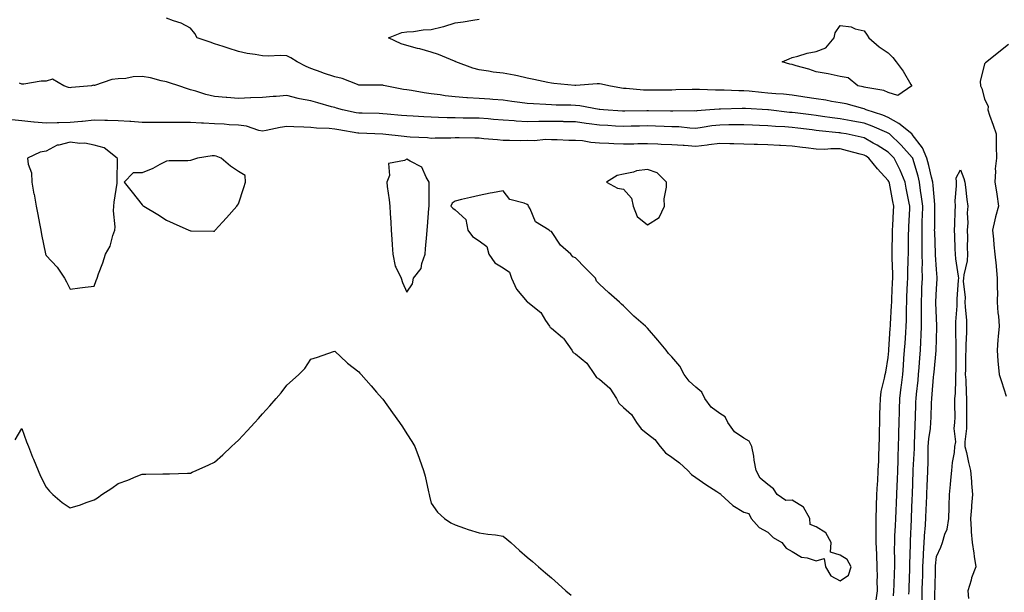
# Model space of a CAD drawing. Units: inches. Extents: x 957923 to 960563, y 7258298 to 7260938.
# Drawn here: x 959677 to 960086, y 7259051 to 7259289 of the extents above; entities that cross this region are included whole.
import ezdxf

# ---------------------------------------------------------------- set-up
doc = ezdxf.new("R2010")
doc.units = ezdxf.units.IN
doc.header["$MEASUREMENT"] = 0
doc.layers.add('Contour_95797258', color=7, linetype='Continuous', true_color=0x3fd865)

msp = doc.modelspace()

# ---------------------------------------------------------------- linework, layer by layer
at = {"layer": 'Contour_95797258'}
for points in [[(960046.61, 7259050.48, 3163), (960046.68, 7259051.92, 3163), (960046.74, 7259053.23, 3163), (960047.02, 7259060.89, 3163), (960047.06, 7259061.92, 3163), (960047.06, 7259062.91, 3163), (960047.28, 7259071.15, 3163), (960047.28, 7259071.92, 3163), (960047.32, 7259072.65, 3163), (960047.74, 7259081.61, 3163), (960047.76, 7259081.92, 3163), (960047.77, 7259082.2, 3163), (960048.05, 7259090.17, 3163), (960048.11, 7259091.86, 3163), (960048.11, 7259091.98, 3163), (960048.37, 7259101.6, 3163), (960048.38, 7259101.92, 3163), (960048.39, 7259102.26, 3163), (960048.9, 7259111.07, 3163), (960048.92, 7259111.92, 3163), (960049, 7259112.87, 3163), (960049.19, 7259120.78, 3163), (960049.3, 7259121.92, 3163), (960049.34, 7259123.21, 3163), (960049.53, 7259130.44, 3163), (960049.58, 7259131.92, 3163), (960049.75, 7259133.62, 3163), (960050.43, 7259139.54, 3163), (960050.66, 7259141.92, 3163), (960050.88, 7259144.75, 3163), (960051.15, 7259148.82, 3163), (960051.39, 7259151.92, 3163), (960051.55, 7259155.42, 3163), (960051.72, 7259158.25, 3163), (960051.88, 7259161.92, 3163), (960051.83, 7259165.7, 3163), (960051.86, 7259168.11, 3163), (960051.81, 7259171.92, 3163), (960051.99, 7259175.86, 3163), (960052.06, 7259177.91, 3163), (960052.24, 7259181.92, 3163), (960052.19, 7259186.06, 3163), (960052.25, 7259187.72, 3163), (960052.21, 7259191.92, 3163), (960052.14, 7259196.01, 3163), (960052.16, 7259197.81, 3163), (960052.09, 7259201.92, 3163), (960052.2, 7259206.07, 3163), (960052.26, 7259207.71, 3163), (960052.37, 7259211.92, 3163), (960051.92, 7259215.79, 3163), (960051.5, 7259218.47, 3163), (960051.07, 7259221.92, 3163), (960050.46, 7259224.33, 3163), (960048.26, 7259231.71, 3163), (960048.21, 7259231.92, 3163), (960048.16, 7259232.03, 3163), (960048.05, 7259232.17, 3163), (960043.46, 7259237.33, 3163), (960038.56, 7259241.92, 3163), (960038.28, 7259242.15, 3163), (960038.05, 7259242.28, 3163), (960037.44, 7259242.53, 3163), (960031.35, 7259245.22, 3163), (960028.05, 7259246.39, 3163), (960023.37, 7259247.24, 3163), (960022.57, 7259247.4, 3163), (960018.05, 7259248.23, 3163), (960014.76, 7259248.63, 3163), (960010.74, 7259249.23, 3163), (960008.05, 7259249.58, 3163), (960005.97, 7259249.84, 3163), (959999.3, 7259250.67, 3163), (959998.05, 7259250.83, 3163), (959997.03, 7259250.9, 3163), (959988.26, 7259251.92, 3163), (959988.07, 7259251.94, 3163), (959988.05, 7259251.95, 3163), (959988.02, 7259251.95, 3163), (959978.67, 7259252.54, 3163), (959978.05, 7259252.59, 3163), (959977.38, 7259252.59, 3163), (959968.38, 7259252.25, 3163), (959967.72, 7259252.25, 3163), (959963.92, 7259251.92, 3163), (959958.44, 7259251.53, 3163), (959958.05, 7259251.48, 3163), (959957.63, 7259251.5, 3163), (959948.58, 7259251.39, 3163), (959948.05, 7259251.41, 3163), (959947.56, 7259251.43, 3163), (959938.38, 7259251.59, 3163), (959938.05, 7259251.6, 3163), (959937.72, 7259251.59, 3163), (959928.53, 7259251.44, 3163), (959928.05, 7259251.43, 3163), (959927.59, 7259251.46, 3163), (959919.7, 7259251.92, 3163), (959918.19, 7259252.06, 3163), (959918.05, 7259252.08, 3163), (959917.87, 7259252.1, 3163), (959909.82, 7259253.69, 3163), (959908.05, 7259253.8, 3163), (959906.1, 7259253.87, 3163), (959900.1, 7259253.97, 3163), (959898.05, 7259254.04, 3163), (959895.76, 7259254.21, 3163), (959890.59, 7259254.46, 3163), (959888.05, 7259254.66, 3163), (959884.88, 7259255.09, 3163), (959881.58, 7259255.45, 3163), (959878.05, 7259255.94, 3163), (959873.71, 7259256.26, 3163), (959872.53, 7259256.4, 3163), (959868.05, 7259256.7, 3163), (959863.13, 7259257, 3163), (959862.95, 7259257.02, 3163), (959858.05, 7259257.34, 3163), (959853.92, 7259257.79, 3163), (959851.79, 7259258.18, 3163), (959848.05, 7259258.65, 3163), (959845.17, 7259259.04, 3163), (959839.98, 7259259.99, 3163), (959838.05, 7259260.27, 3163), (959836.61, 7259260.48, 3163), (959828.96, 7259261.92, 3163), (959828.26, 7259262.13, 3163), (959828.05, 7259262.17, 3163), (959827.79, 7259262.18, 3163), (959818.4, 7259262.27, 3163), (959818.05, 7259262.29, 3163), (959817.53, 7259262.44, 3163), (959811.12, 7259264.99, 3163), (959808.05, 7259265.63, 3163), (959803.39, 7259267.26, 3163), (959802.33, 7259267.64, 3163), (959798.05, 7259269.16, 3163), (959796.11, 7259269.98, 3163), (959792.46, 7259271.92, 3163), (959789.75, 7259273.62, 3163), (959788.05, 7259274.48, 3163), (959785.4, 7259274.57, 3163), (959780.47, 7259274.34, 3163), (959778.05, 7259274.45, 3163), (959774.92, 7259275.05, 3163), (959771.59, 7259275.46, 3163), (959768.05, 7259276.27, 3163), (959763.76, 7259277.63, 3163), (959761.66, 7259278.31, 3163), (959758.05, 7259279.46, 3163), (959756.23, 7259280.1, 3163), (959750.85, 7259281.92, 3163), (959749.9, 7259283.77, 3163), (959748.05, 7259285.99, 3163), (959744.2, 7259288.07, 3163), (959741.02, 7259288.95, 3163), (959738.05, 7259290.08, 3163)], [(960052.08, 7259047.89, 3162), (960052.19, 7259051.92, 3162), (960052.32, 7259056.19, 3162), (960052.36, 7259057.61, 3162), (960052.48, 7259061.92, 3162), (960052.7, 7259066.57, 3162), (960052.72, 7259067.25, 3162), (960052.95, 7259071.92, 3162), (960053.28, 7259076.69, 3162), (960053.33, 7259077.2, 3162), (960053.68, 7259081.92, 3162), (960053.83, 7259086.14, 3162), (960053.89, 7259087.76, 3162), (960054.04, 7259091.92, 3162), (960054.21, 7259095.76, 3162), (960054.37, 7259098.24, 3162), (960054.53, 7259101.92, 3162), (960054.62, 7259105.35, 3162), (960054.58, 7259108.45, 3162), (960054.66, 7259111.92, 3162), (960054.92, 7259115.05, 3162), (960055.55, 7259119.42, 3162), (960055.77, 7259121.92, 3162), (960055.84, 7259124.13, 3162), (960056.08, 7259129.95, 3162), (960056.15, 7259131.92, 3162), (960056.31, 7259133.66, 3162), (960056.9, 7259140.77, 3162), (960057.01, 7259141.92, 3162), (960057.08, 7259142.89, 3162), (960057.92, 7259151.79, 3162), (960057.93, 7259151.92, 3162), (960057.93, 7259152.04, 3162), (960058.05, 7259156.46, 3162), (960058.23, 7259161.74, 3162), (960058.23, 7259162.1, 3162), (960058.05, 7259165.32, 3162), (960057.8, 7259171.67, 3162), (960057.8, 7259171.92, 3162), (960057.81, 7259172.16, 3162), (960058.05, 7259177.47, 3162), (960058.33, 7259181.64, 3162), (960058.35, 7259181.92, 3162), (960058.32, 7259182.19, 3162), (960058.05, 7259185.55, 3162), (960057.73, 7259191.6, 3162), (960057.72, 7259191.92, 3162), (960057.72, 7259192.25, 3162), (960057.34, 7259201.21, 3162), (960057.33, 7259201.92, 3162), (960057.34, 7259202.63, 3162), (960057.43, 7259211.3, 3162), (960057.44, 7259211.92, 3162), (960057.37, 7259212.6, 3162), (960056.69, 7259220.56, 3162), (960056.52, 7259221.92, 3162), (960056, 7259223.97, 3162), (960054.91, 7259228.78, 3162), (960054.06, 7259231.92, 3162), (960052.24, 7259236.11, 3162), (960048.05, 7259241.71, 3162), (960047.95, 7259241.82, 3162), (960047.85, 7259241.92, 3162), (960042.46, 7259246.33, 3162), (960038.05, 7259248.84, 3162), (960035.86, 7259249.73, 3162), (960028.93, 7259251.92, 3162), (960028.36, 7259252.23, 3162), (960028.05, 7259252.33, 3162), (960027.51, 7259252.46, 3162), (960020.54, 7259254.41, 3162), (960018.05, 7259254.93, 3162), (960014.49, 7259255.48, 3162), (960012.08, 7259255.95, 3162), (960008.05, 7259256.52, 3162), (960003.37, 7259257.24, 3162), (960002.59, 7259257.38, 3162), (959998.05, 7259258.09, 3162), (959994.57, 7259258.44, 3162), (959991.32, 7259258.65, 3162), (959988.05, 7259258.95, 3162), (959985.31, 7259259.18, 3162), (959980.3, 7259259.67, 3162), (959978.05, 7259259.87, 3162), (959976, 7259259.87, 3162), (959969.83, 7259260.14, 3162), (959968.05, 7259260.14, 3162), (959966.24, 7259260.11, 3162), (959959.54, 7259260.43, 3162), (959958.05, 7259260.4, 3162), (959956.5, 7259260.37, 3162), (959949.73, 7259260.24, 3162), (959948.05, 7259260.21, 3162), (959946.35, 7259260.22, 3162), (959939.87, 7259260.1, 3162), (959938.05, 7259260.11, 3162), (959936.3, 7259260.17, 3162), (959929.1, 7259260.87, 3162), (959928.05, 7259260.9, 3162), (959927.15, 7259261.02, 3162), (959921.87, 7259261.92, 3162), (959918.84, 7259262.71, 3162), (959918.05, 7259262.81, 3162), (959917.15, 7259262.82, 3162), (959908.2, 7259262.07, 3162), (959908.05, 7259262.07, 3162), (959907.87, 7259262.1, 3162), (959899.06, 7259262.93, 3162), (959898.05, 7259263.07, 3162), (959896.61, 7259263.36, 3162), (959890.78, 7259264.65, 3162), (959888.05, 7259265.17, 3162), (959883.92, 7259266.05, 3162), (959882.55, 7259266.42, 3162), (959878.05, 7259267.24, 3162), (959873.82, 7259267.69, 3162), (959871.88, 7259268.09, 3162), (959868.05, 7259268.58, 3162), (959865.45, 7259269.32, 3162), (959858.39, 7259271.92, 3162), (959858.18, 7259272.05, 3162), (959858.05, 7259272.08, 3162), (959857.8, 7259272.17, 3162), (959851.08, 7259274.95, 3162), (959848.05, 7259275.93, 3162), (959843.42, 7259277.29, 3162), (959842.44, 7259277.53, 3162), (959838.05, 7259278.71, 3162), (959835.57, 7259279.44, 3162), (959830.43, 7259281.92, 3162), (959835.87, 7259284.1, 3162), (959838.05, 7259284.48, 3162), (959840.73, 7259284.6, 3162), (959844.73, 7259285.24, 3162), (959848.05, 7259285.35, 3162), (959852.64, 7259286.51, 3162), (959853.33, 7259286.64, 3162), (959858.05, 7259288.11, 3162), (959861.46, 7259288.51, 3162), (959865.39, 7259289.26, 3162), (959868.05, 7259289.63, 3162)], [(960088.05, 7259279.11, 3162), (960083.96, 7259276.01, 3162), (960079.01, 7259271.92, 3162), (960078.43, 7259271.54, 3162), (960078.05, 7259271.1, 3162), (960076.26, 7259263.71, 3162), (960076.35, 7259261.92, 3162), (960076.99, 7259260.86, 3162), (960078.05, 7259256.61, 3162), (960079.54, 7259253.41, 3162), (960079.43, 7259251.92, 3162), (960080.15, 7259249.82, 3162), (960081.67, 7259245.54, 3162), (960082.89, 7259241.92, 3162), (960082.93, 7259237.04, 3162), (960082.96, 7259236.83, 3162), (960082.99, 7259231.92, 3162), (960082.53, 7259227.44, 3162), (960082.65, 7259226.52, 3162), (960082.35, 7259221.92, 3162), (960083.11, 7259216.98, 3162), (960083.14, 7259216.83, 3162), (960083.92, 7259211.92, 3162), (960082.58, 7259207.39, 3162), (960082.39, 7259206.26, 3162), (960081.33, 7259201.92, 3162), (960081.75, 7259198.22, 3162), (960081.93, 7259195.8, 3162), (960082.4, 7259191.92, 3162), (960082.85, 7259187.12, 3162), (960082.89, 7259186.76, 3162), (960083.34, 7259181.92, 3162), (960083.3, 7259177.17, 3162), (960083.42, 7259176.55, 3162), (960083.35, 7259171.92, 3162), (960083.64, 7259167.51, 3162), (960083.82, 7259166.15, 3162), (960084.13, 7259161.92, 3162), (960083.76, 7259157.63, 3162), (960083.65, 7259156.32, 3162), (960083.27, 7259151.92, 3162), (960083.56, 7259147.43, 3162), (960083.75, 7259146.22, 3162), (960084.09, 7259141.92, 3162), (960085.08, 7259138.95, 3162), (960087.06, 7259132.91, 3162)], [(960040.23, 7259049.74, 3164), (960040.34, 7259051.92, 3164), (960040.44, 7259054.31, 3164), (960040.67, 7259059.3, 3164), (960040.77, 7259061.92, 3164), (960040.78, 7259064.65, 3164), (960040.71, 7259069.26, 3164), (960040.73, 7259071.92, 3164), (960040.84, 7259074.71, 3164), (960041.01, 7259078.96, 3164), (960041.14, 7259081.92, 3164), (960041.28, 7259085.15, 3164), (960041.48, 7259088.49, 3164), (960041.63, 7259091.92, 3164), (960041.76, 7259095.63, 3164), (960041.87, 7259098.1, 3164), (960042.01, 7259101.92, 3164), (960042.14, 7259106.01, 3164), (960042.15, 7259107.82, 3164), (960042.31, 7259111.92, 3164), (960042.42, 7259116.29, 3164), (960042.44, 7259117.53, 3164), (960042.55, 7259121.92, 3164), (960042.69, 7259126.56, 3164), (960042.71, 7259127.26, 3164), (960042.84, 7259131.92, 3164), (960043.44, 7259136.53, 3164), (960043.54, 7259137.41, 3164), (960044.11, 7259141.92, 3164), (960044.4, 7259145.57, 3164), (960044.59, 7259148.46, 3164), (960044.86, 7259151.92, 3164), (960045.04, 7259154.93, 3164), (960045.32, 7259159.19, 3164), (960045.48, 7259161.92, 3164), (960045.58, 7259164.39, 3164), (960045.65, 7259169.52, 3164), (960045.74, 7259171.92, 3164), (960045.82, 7259174.15, 3164), (960046.07, 7259179.94, 3164), (960046.15, 7259181.92, 3164), (960046.16, 7259183.81, 3164), (960046.39, 7259190.26, 3164), (960046.4, 7259191.92, 3164), (960046.42, 7259193.55, 3164), (960046.51, 7259200.38, 3164), (960046.54, 7259201.92, 3164), (960046.6, 7259203.37, 3164), (960046.98, 7259210.85, 3164), (960047.02, 7259211.92, 3164), (960046.78, 7259213.19, 3164), (960045.56, 7259219.43, 3164), (960045.08, 7259221.92, 3164), (960042.98, 7259226.85, 3164), (960042.83, 7259227.14, 3164), (960040.44, 7259231.92, 3164), (960039.31, 7259233.18, 3164), (960038.05, 7259234.37, 3164), (960033.42, 7259237.29, 3164), (960031.8, 7259238.17, 3164), (960028.05, 7259240.29, 3164), (960026.74, 7259240.61, 3164), (960020.61, 7259241.92, 3164), (960018.44, 7259242.31, 3164), (960018.05, 7259242.38, 3164), (960017.53, 7259242.44, 3164), (960009.35, 7259243.22, 3164), (960008.05, 7259243.38, 3164), (960006.38, 7259243.59, 3164), (960000.46, 7259244.33, 3164), (959998.05, 7259244.63, 3164), (959995.09, 7259244.88, 3164), (959991.2, 7259245.07, 3164), (959988.05, 7259245.35, 3164), (959984.48, 7259245.49, 3164), (959981.69, 7259245.56, 3164), (959978.05, 7259245.72, 3164), (959974.3, 7259245.67, 3164), (959971.83, 7259245.7, 3164), (959968.05, 7259245.65, 3164), (959964.7, 7259245.27, 3164), (959960.74, 7259244.61, 3164), (959958.05, 7259244.27, 3164), (959955.59, 7259244.38, 3164), (959950.97, 7259244.84, 3164), (959948.05, 7259244.96, 3164), (959944.92, 7259245.05, 3164), (959941.35, 7259245.22, 3164), (959938.05, 7259245.33, 3164), (959934.73, 7259245.24, 3164), (959931.26, 7259245.13, 3164), (959928.05, 7259245.05, 3164), (959924.74, 7259245.23, 3164), (959921.53, 7259245.4, 3164), (959918.05, 7259245.59, 3164), (959913.81, 7259246.16, 3164), (959912.46, 7259246.33, 3164), (959908.05, 7259246.93, 3164), (959903.17, 7259247.04, 3164), (959902.92, 7259247.05, 3164), (959898.05, 7259247.14, 3164), (959893.21, 7259247.08, 3164), (959892.87, 7259247.1, 3164), (959888.05, 7259247.02, 3164), (959883.41, 7259247.28, 3164), (959882.62, 7259247.35, 3164), (959878.05, 7259247.62, 3164), (959874.06, 7259247.93, 3164), (959871.8, 7259248.17, 3164), (959868.05, 7259248.48, 3164), (959864.65, 7259248.52, 3164), (959861.41, 7259248.56, 3164), (959858.05, 7259248.6, 3164), (959854.8, 7259248.67, 3164), (959851.17, 7259248.8, 3164), (959848.05, 7259248.86, 3164), (959845.12, 7259248.99, 3164), (959840.65, 7259249.32, 3164), (959838.05, 7259249.45, 3164), (959835.79, 7259249.66, 3164), (959829.8, 7259250.17, 3164), (959828.05, 7259250.34, 3164), (959826.51, 7259250.38, 3164), (959819.44, 7259250.53, 3164), (959818.05, 7259250.57, 3164), (959816.91, 7259250.78, 3164), (959811.28, 7259251.92, 3164), (959808.78, 7259252.65, 3164), (959808.05, 7259252.88, 3164), (959806.71, 7259253.26, 3164), (959800.96, 7259254.83, 3164), (959798.05, 7259255.69, 3164), (959793.36, 7259256.61, 3164), (959792.78, 7259256.65, 3164), (959788.05, 7259257.87, 3164), (959783.68, 7259257.55, 3164), (959782.46, 7259257.51, 3164), (959778.05, 7259257.17, 3164), (959773.09, 7259256.96, 3164), (959773.01, 7259256.96, 3164), (959768.05, 7259256.73, 3164), (959763.23, 7259257.1, 3164), (959762.84, 7259257.13, 3164), (959758.05, 7259257.51, 3164), (959754.45, 7259258.32, 3164), (959750.25, 7259259.72, 3164), (959748.05, 7259260.32, 3164), (959746.81, 7259260.68, 3164), (959743.18, 7259261.92, 3164), (959739.32, 7259263.19, 3164), (959738.05, 7259263.61, 3164), (959735.93, 7259264.04, 3164), (959731.4, 7259265.27, 3164), (959728.05, 7259265.85, 3164), (959724.3, 7259265.67, 3164), (959721.18, 7259265.05, 3164), (959718.05, 7259264.86, 3164), (959715.34, 7259264.63, 3164), (959708.25, 7259262.12, 3164), (959708.05, 7259262.09, 3164), (959707.75, 7259262.22, 3164), (959706.88, 7259261.92, 3164), (959698.65, 7259261.32, 3164), (959698.05, 7259261.19, 3164), (959697.37, 7259261.24, 3164), (959695.45, 7259261.92, 3164), (959690.8, 7259264.67, 3164), (959688.05, 7259263.89, 3164), (959686.07, 7259263.9, 3164), (959678.79, 7259262.66, 3164), (959678.05, 7259262.67, 3164), (959676.97, 7259263, 3164)], [(960032.91, 7259047.06, 3165), (960033.56, 7259051.92, 3165), (960033.49, 7259056.48, 3165), (960033.54, 7259057.41, 3165), (960033.47, 7259061.92, 3165), (960033.26, 7259066.71, 3165), (960033.26, 7259067.13, 3165), (960033.03, 7259071.92, 3165), (960033.04, 7259076.91, 3165), (960033.04, 7259076.93, 3165), (960033.05, 7259081.92, 3165), (960033.19, 7259086.78, 3165), (960033.21, 7259087.08, 3165), (960033.36, 7259091.92, 3165), (960033.6, 7259096.37, 3165), (960033.67, 7259097.55, 3165), (960033.91, 7259101.92, 3165), (960034.08, 7259105.89, 3165), (960034.09, 7259107.96, 3165), (960034.25, 7259111.92, 3165), (960034.36, 7259115.61, 3165), (960034.46, 7259118.33, 3165), (960034.56, 7259121.92, 3165), (960034.59, 7259125.38, 3165), (960034.74, 7259128.61, 3165), (960034.77, 7259131.92, 3165), (960035.14, 7259134.83, 3165), (960036.53, 7259140.4, 3165), (960036.76, 7259141.92, 3165), (960037.07, 7259142.9, 3165), (960038.05, 7259148.96, 3165), (960038.28, 7259151.69, 3165), (960038.3, 7259151.92, 3165), (960038.32, 7259152.19, 3165), (960038.89, 7259161.08, 3165), (960038.95, 7259161.92, 3165), (960038.98, 7259162.85, 3165), (960039.45, 7259170.52, 3165), (960039.5, 7259171.92, 3165), (960039.56, 7259173.43, 3165), (960039.82, 7259180.15, 3165), (960039.89, 7259181.92, 3165), (960039.89, 7259183.76, 3165), (960039.69, 7259190.28, 3165), (960039.69, 7259191.92, 3165), (960039.72, 7259193.59, 3165), (960039.83, 7259200.14, 3165), (960039.86, 7259201.92, 3165), (960039.94, 7259203.81, 3165), (960040.2, 7259209.77, 3165), (960040.31, 7259211.92, 3165), (960039.93, 7259213.8, 3165), (960038.5, 7259221.47, 3165), (960038.41, 7259221.92, 3165), (960038.3, 7259222.17, 3165), (960038.05, 7259222.64, 3165), (960033.55, 7259227.42, 3165), (960030.02, 7259231.92, 3165), (960028.83, 7259232.7, 3165), (960028.05, 7259233.14, 3165), (960026.43, 7259233.54, 3165), (960021.11, 7259234.98, 3165), (960018.05, 7259235.7, 3165), (960014.22, 7259235.75, 3165), (960011.64, 7259235.51, 3165), (960008.05, 7259235.56, 3165), (960003.84, 7259236.13, 3165), (960002.41, 7259236.28, 3165), (959998.05, 7259236.9, 3165), (959993.26, 7259237.13, 3165), (959992.81, 7259237.16, 3165), (959988.05, 7259237.4, 3165), (959983.67, 7259237.54, 3165), (959982.39, 7259237.58, 3165), (959978.05, 7259237.72, 3165), (959973.93, 7259237.8, 3165), (959972.15, 7259237.82, 3165), (959968.05, 7259237.9, 3165), (959963.5, 7259237.37, 3165), (959962.75, 7259237.22, 3165), (959958.05, 7259236.77, 3165), (959953.22, 7259237.09, 3165), (959952.84, 7259237.13, 3165), (959948.05, 7259237.46, 3165), (959943.7, 7259237.57, 3165), (959942.31, 7259237.66, 3165), (959938.05, 7259237.78, 3165), (959933.92, 7259237.79, 3165), (959932.26, 7259237.71, 3165), (959928.05, 7259237.72, 3165), (959923.99, 7259237.86, 3165), (959921.97, 7259238, 3165), (959918.05, 7259238.15, 3165), (959914.46, 7259238.33, 3165), (959910.92, 7259239.05, 3165), (959908.05, 7259239.23, 3165), (959905.37, 7259239.24, 3165), (959900.44, 7259239.53, 3165), (959898.05, 7259239.54, 3165), (959895.76, 7259239.63, 3165), (959890.88, 7259239.09, 3165), (959888.05, 7259239.17, 3165), (959885.2, 7259239.07, 3165), (959880.7, 7259239.27, 3165), (959878.05, 7259239.17, 3165), (959875.62, 7259239.49, 3165), (959870.05, 7259239.92, 3165), (959868.05, 7259240.15, 3165), (959866.29, 7259240.16, 3165), (959859.7, 7259240.27, 3165), (959858.05, 7259240.27, 3165), (959856.25, 7259240.12, 3165), (959849.79, 7259240.18, 3165), (959848.05, 7259240.01, 3165), (959846.51, 7259240.38, 3165), (959839.41, 7259240.56, 3165), (959838.05, 7259240.79, 3165), (959836.94, 7259240.81, 3165), (959828.06, 7259241.91, 3165), (959818.05, 7259242.23, 3165), (959817.67, 7259242.3, 3165), (959809.78, 7259243.65, 3165), (959808.05, 7259243.98, 3165), (959805.75, 7259244.22, 3165), (959800.49, 7259244.36, 3165), (959798.05, 7259244.67, 3165), (959795.17, 7259244.8, 3165), (959791.06, 7259244.93, 3165), (959788.05, 7259245.06, 3165), (959785.28, 7259244.69, 3165), (959779.51, 7259243.38, 3165), (959778.05, 7259243.15, 3165), (959776.54, 7259243.43, 3165), (959771.29, 7259245.16, 3165), (959768.05, 7259245.58, 3165), (959764.18, 7259245.79, 3165), (959762.09, 7259245.96, 3165), (959758.05, 7259246.17, 3165), (959753.54, 7259246.43, 3165), (959752.61, 7259246.48, 3165), (959748.05, 7259246.74, 3165), (959743.21, 7259246.76, 3165), (959742.86, 7259246.73, 3165), (959738.05, 7259246.75, 3165), (959733.23, 7259246.74, 3165), (959732.82, 7259246.69, 3165), (959728.05, 7259246.67, 3165), (959723.26, 7259247.13, 3165), (959722.88, 7259247.09, 3165), (959718.05, 7259247.39, 3165), (959713.61, 7259247.48, 3165), (959712.44, 7259247.53, 3165), (959708.05, 7259247.61, 3165), (959703.27, 7259247.14, 3165), (959702.87, 7259247.1, 3165), (959698.05, 7259246.65, 3165), (959693.43, 7259246.54, 3165), (959692.66, 7259246.53, 3165), (959688.05, 7259246.42, 3165), (959683.1, 7259246.87, 3165), (959683, 7259246.87, 3165), (959678.05, 7259247.45, 3165), (959673.89, 7259247.76, 3165)], [(960057.31, 7259042.66, 3161), (960057.44, 7259051.31, 3161), (960057.46, 7259051.92, 3161), (960057.48, 7259052.49, 3161), (960057.73, 7259061.6, 3161), (960057.74, 7259061.92, 3161), (960057.75, 7259062.22, 3161), (960058.05, 7259066.15, 3161), (960059.92, 7259070.05, 3161), (960060.63, 7259071.92, 3161), (960061.62, 7259075.49, 3161), (960062.48, 7259077.49, 3161), (960063.27, 7259081.92, 3161), (960063.39, 7259086.58, 3161), (960063.35, 7259087.22, 3161), (960063.44, 7259091.92, 3161), (960063.92, 7259096.05, 3161), (960064.01, 7259097.88, 3161), (960064.42, 7259101.92, 3161), (960064.68, 7259105.29, 3161), (960065.52, 7259109.39, 3161), (960065.76, 7259111.92, 3161), (960066.08, 7259113.89, 3161), (960065.48, 7259119.35, 3161), (960065.73, 7259121.92, 3161), (960065.79, 7259124.18, 3161), (960065.72, 7259129.59, 3161), (960065.78, 7259131.92, 3161), (960065.95, 7259134.02, 3161), (960066.07, 7259139.94, 3161), (960066.2, 7259141.92, 3161), (960066.32, 7259143.65, 3161), (960066.23, 7259150.1, 3161), (960066.33, 7259151.92, 3161), (960066.33, 7259153.64, 3161), (960066.15, 7259160.02, 3161), (960066.15, 7259161.92, 3161), (960066.17, 7259163.8, 3161), (960066.62, 7259170.49, 3161), (960066.63, 7259171.92, 3161), (960066.73, 7259173.24, 3161), (960067.3, 7259181.17, 3161), (960067.35, 7259181.92, 3161), (960067.25, 7259182.72, 3161), (960066.15, 7259190.02, 3161), (960065.94, 7259191.92, 3161), (960065.84, 7259194.13, 3161), (960065.74, 7259199.61, 3161), (960065.64, 7259201.92, 3161), (960065.7, 7259204.27, 3161), (960065.89, 7259209.76, 3161), (960065.95, 7259211.92, 3161), (960065.87, 7259214.1, 3161), (960066.43, 7259220.3, 3161), (960066.36, 7259221.92, 3161), (960066.24, 7259223.73, 3161), (960068.05, 7259226.98, 3161), (960069.52, 7259223.39, 3161), (960069.88, 7259221.92, 3161), (960070.14, 7259219.83, 3161), (960070.73, 7259214.6, 3161), (960071.08, 7259211.92, 3161), (960070.88, 7259209.09, 3161), (960071.07, 7259204.94, 3161), (960070.9, 7259201.92, 3161), (960070.97, 7259199, 3161), (960070.86, 7259194.73, 3161), (960070.93, 7259191.92, 3161), (960070.79, 7259189.18, 3161), (960069.42, 7259183.29, 3161), (960069.32, 7259181.92, 3161), (960069.24, 7259180.73, 3161), (960069.99, 7259173.86, 3161), (960069.9, 7259171.92, 3161), (960069.99, 7259169.98, 3161), (960070.51, 7259164.38, 3161), (960070.62, 7259161.92, 3161), (960070.52, 7259159.45, 3161), (960070.32, 7259154.19, 3161), (960070.22, 7259151.92, 3161), (960070.19, 7259149.78, 3161), (960070.09, 7259143.96, 3161), (960070.07, 7259141.92, 3161), (960070.26, 7259139.71, 3161), (960070.38, 7259134.25, 3161), (960070.61, 7259131.92, 3161), (960070.61, 7259129.36, 3161), (960070.53, 7259124.4, 3161), (960070.53, 7259121.92, 3161), (960070.52, 7259119.45, 3161), (960069.92, 7259113.8, 3161), (960069.92, 7259111.92, 3161), (960070.51, 7259109.46, 3161), (960071.36, 7259105.23, 3161), (960072.24, 7259101.92, 3161), (960072.6, 7259097.37, 3161), (960072.64, 7259096.51, 3161), (960073.04, 7259091.92, 3161), (960072.66, 7259087.31, 3161), (960072.6, 7259086.47, 3161), (960072.24, 7259081.92, 3161), (960072.53, 7259077.44, 3161), (960072.53, 7259076.4, 3161), (960072.86, 7259071.92, 3161), (960073.62, 7259067.49, 3161), (960073.77, 7259066.2, 3161), (960074.45, 7259061.92, 3161), (960072.67, 7259057.3, 3161), (960072.48, 7259056.35, 3161), (960071.18, 7259051.92, 3161), (960071.35, 7259048.62, 3161)], [(959675.23, 7259114.74, 3165), (959678.05, 7259119.47, 3165), (959679.97, 7259113.84, 3165), (959680.73, 7259111.92, 3165), (959682.47, 7259107.5, 3165), (959682.79, 7259106.66, 3165), (959684.81, 7259101.92, 3165), (959685.77, 7259099.64, 3165), (959688.05, 7259095, 3165), (959689.46, 7259093.33, 3165), (959690.89, 7259091.92, 3165), (959694.75, 7259088.62, 3165), (959698.05, 7259086.41, 3165), (959702.34, 7259087.63, 3165), (959704.75, 7259088.62, 3165), (959708.05, 7259089.77, 3165), (959709.39, 7259090.58, 3165), (959711.29, 7259091.92, 3165), (959715.42, 7259094.55, 3165), (959718.05, 7259096.47, 3165), (959722.1, 7259097.87, 3165), (959725.51, 7259099.38, 3165), (959728.05, 7259100.4, 3165), (959729.55, 7259100.42, 3165), (959736.65, 7259100.52, 3165), (959738.05, 7259100.55, 3165), (959739.37, 7259100.6, 3165), (959746.9, 7259100.77, 3165), (959748.05, 7259100.82, 3165), (959748.79, 7259101.18, 3165), (959750.43, 7259101.92, 3165), (959755.66, 7259104.31, 3165), (959758.05, 7259105.35, 3165), (959761.46, 7259108.51, 3165), (959765.16, 7259111.92, 3165), (959766.66, 7259113.31, 3165), (959768.05, 7259114.57, 3165), (959771.58, 7259118.39, 3165), (959774.78, 7259121.92, 3165), (959776.34, 7259123.63, 3165), (959778.05, 7259125.52, 3165), (959781.09, 7259128.88, 3165), (959783.72, 7259131.92, 3165), (959785.71, 7259134.26, 3165), (959788.05, 7259137.36, 3165), (959790.52, 7259139.45, 3165), (959793.14, 7259141.92, 3165), (959795.58, 7259144.39, 3165), (959798.05, 7259148.19, 3165), (959800.9, 7259149.07, 3165), (959807.56, 7259151.43, 3165), (959808.05, 7259151.6, 3165), (959813.01, 7259146.88, 3165), (959813.32, 7259146.65, 3165), (959818.05, 7259143.03, 3165), (959818.51, 7259142.38, 3165), (959819.01, 7259141.92, 3165), (959823.22, 7259137.09, 3165), (959825.44, 7259134.53, 3165), (959827.72, 7259131.92, 3165), (959827.87, 7259131.74, 3165), (959828.05, 7259131.54, 3165), (959832.01, 7259125.88, 3165), (959834.92, 7259121.92, 3165), (959836.18, 7259120.05, 3165), (959838.05, 7259117.24, 3165), (959840.09, 7259113.96, 3165), (959841.27, 7259111.92, 3165), (959843.17, 7259107.04, 3165), (959843.28, 7259106.69, 3165), (959844.96, 7259101.92, 3165), (959845.64, 7259099.51, 3165), (959846.98, 7259092.99, 3165), (959847.25, 7259091.92, 3165), (959847.42, 7259091.29, 3165), (959848.05, 7259088.34, 3165), (959850.71, 7259084.58, 3165), (959853.6, 7259081.92, 3165), (959856.31, 7259080.18, 3165), (959858.05, 7259079.26, 3165), (959862.01, 7259077.96, 3165), (959863.52, 7259077.39, 3165), (959868.05, 7259076.01, 3165), (959871.58, 7259075.45, 3165), (959874.84, 7259075.13, 3165), (959878.05, 7259074.65, 3165), (959879.51, 7259073.38, 3165), (959881.19, 7259071.92, 3165), (959884.78, 7259068.65, 3165), (959888.05, 7259065.92, 3165), (959890.19, 7259064.06, 3165), (959892.66, 7259061.92, 3165), (959895.55, 7259059.42, 3165), (959898.05, 7259057.25, 3165), (959900.89, 7259054.76, 3165), (959904.13, 7259051.92, 3165), (959906.22, 7259050.09, 3165)]]:
    msp.add_polyline3d(points, dxfattribs=at)
for points in [[(960038.05, 7259259.15, 3161), (960036.15, 7259260.02, 3161), (960028.71, 7259261.26, 3161), (960028.05, 7259261.46, 3161), (960027.68, 7259261.55, 3161), (960025.43, 7259261.92, 3161), (960021.43, 7259265.3, 3161), (960018.05, 7259265.89, 3161), (960013.07, 7259266.94, 3161), (960013.02, 7259266.95, 3161), (960008.05, 7259267.74, 3161), (960005.01, 7259268.88, 3161), (959999.73, 7259270.24, 3161), (959998.05, 7259270.77, 3161), (959997.1, 7259270.97, 3161), (959993.92, 7259271.92, 3161), (959996.82, 7259273.15, 3161), (959998.05, 7259273.8, 3161), (960000.43, 7259274.3, 3161), (960004.37, 7259275.6, 3161), (960008.05, 7259276.17, 3161), (960012.14, 7259277.83, 3161), (960015.54, 7259281.92, 3161), (960015.98, 7259283.99, 3161), (960018.05, 7259287.04, 3161), (960022.63, 7259286.5, 3161), (960024.3, 7259285.67, 3161), (960028.05, 7259284.78, 3161), (960029.22, 7259283.09, 3161), (960030.03, 7259281.92, 3161), (960034.34, 7259278.21, 3161), (960038.05, 7259275.71, 3161), (960039.94, 7259273.81, 3161), (960041.4, 7259271.92, 3161), (960044.19, 7259268.06, 3161), (960047.49, 7259262.48, 3161), (960047.84, 7259261.92, 3161), (960042.01, 7259257.96, 3161)], [(959708.05, 7259178.64, 3166), (959708.95, 7259181.02, 3166), (959709.26, 7259181.92, 3166), (959709.92, 7259183.79, 3166), (959711.59, 7259188.38, 3166), (959712.77, 7259191.92, 3166), (959714.71, 7259195.26, 3166), (959715.8, 7259199.67, 3166), (959716.65, 7259201.92, 3166), (959716.74, 7259203.23, 3166), (959716.09, 7259209.96, 3166), (959716.17, 7259211.92, 3166), (959716.43, 7259213.54, 3166), (959717.55, 7259221.42, 3166), (959717.63, 7259221.92, 3166), (959717.56, 7259222.41, 3166), (959717.69, 7259231.56, 3166), (959717.62, 7259231.92, 3166), (959712.23, 7259236.1, 3166), (959708.05, 7259237.28, 3166), (959704.24, 7259238.11, 3166), (959702.03, 7259237.94, 3166), (959698.05, 7259238.46, 3166), (959693.4, 7259237.27, 3166), (959692.7, 7259237.27, 3166), (959688.05, 7259234.83, 3166), (959685.65, 7259234.32, 3166), (959680.34, 7259231.92, 3166), (959680.56, 7259229.41, 3166), (959681.95, 7259225.82, 3166), (959682.11, 7259221.92, 3166), (959683.04, 7259216.93, 3166), (959683.05, 7259216.92, 3166), (959683.94, 7259211.92, 3166), (959684.6, 7259208.47, 3166), (959685.31, 7259204.66, 3166), (959685.82, 7259201.92, 3166), (959686.19, 7259200.06, 3166), (959687.84, 7259192.13, 3166), (959687.88, 7259191.92, 3166), (959687.92, 7259191.79, 3166), (959688.05, 7259191.44, 3166), (959692.7, 7259186.57, 3166), (959695.76, 7259181.92, 3166), (959696.52, 7259180.39, 3166), (959698.05, 7259177.33, 3166), (959702.11, 7259177.86, 3166), (959704.26, 7259178.13, 3166)], [(959758.05, 7259201.51, 3166), (959758.22, 7259201.75, 3166), (959758.32, 7259201.92, 3166), (959761.38, 7259205.25, 3166), (959762.98, 7259206.99, 3166), (959767.39, 7259211.92, 3166), (959767.66, 7259212.31, 3166), (959768.05, 7259212.81, 3166), (959770.28, 7259219.69, 3166), (959770.97, 7259221.92, 3166), (959770.8, 7259224.67, 3166), (959768.05, 7259226.28, 3166), (959764.69, 7259228.56, 3166), (959760.88, 7259231.92, 3166), (959758.81, 7259232.68, 3166), (959758.05, 7259232.88, 3166), (959757.09, 7259232.88, 3166), (959751.04, 7259231.92, 3166), (959748.86, 7259231.11, 3166), (959748.05, 7259230.89, 3166), (959746.92, 7259230.79, 3166), (959739.19, 7259230.78, 3166), (959738.05, 7259230.64, 3166), (959735.34, 7259229.21, 3166), (959732.45, 7259227.52, 3166), (959728.05, 7259225.7, 3166), (959724.19, 7259225.78, 3166), (959720.45, 7259221.92, 3166), (959723.82, 7259217.69, 3166), (959728.05, 7259212.4, 3166), (959728.32, 7259212.19, 3166), (959728.73, 7259211.92, 3166), (959734.49, 7259208.36, 3166), (959738.05, 7259206.08, 3166), (959740.95, 7259204.82, 3166), (959747.37, 7259201.92, 3166), (959747.84, 7259201.71, 3166), (959748.05, 7259201.61, 3166), (959748.36, 7259201.61, 3166), (959757.64, 7259201.51, 3166)], [(959838.05, 7259176.08, 3166), (959840.38, 7259179.59, 3166), (959840.76, 7259181.92, 3166), (959843.94, 7259186.03, 3166), (959844.16, 7259188.03, 3166), (959845.54, 7259191.92, 3166), (959845.76, 7259194.21, 3166), (959846.23, 7259200.1, 3166), (959846.41, 7259201.92, 3166), (959846.54, 7259203.43, 3166), (959847.12, 7259210.99, 3166), (959847.2, 7259211.92, 3166), (959847.22, 7259212.75, 3166), (959847.26, 7259221.13, 3166), (959847.27, 7259221.92, 3166), (959846, 7259223.97, 3166), (959844.24, 7259228.11, 3166), (959839.37, 7259230.6, 3166), (959838.05, 7259231.5, 3166), (959836.97, 7259230.84, 3166), (959830.32, 7259229.65, 3166), (959830.83, 7259224.7, 3166), (959829.7, 7259221.92, 3166), (959829.88, 7259220.09, 3166), (959830.69, 7259214.56, 3166), (959830.91, 7259211.92, 3166), (959831.1, 7259208.87, 3166), (959831.3, 7259205.17, 3166), (959831.5, 7259201.92, 3166), (959831.77, 7259198.2, 3166), (959831.91, 7259195.78, 3166), (959832.19, 7259191.92, 3166), (959833.13, 7259187, 3166), (959833.48, 7259186.49, 3166), (959835.64, 7259181.92, 3166), (959836.23, 7259180.1, 3166)], [(959938.05, 7259204.1, 3166), (959942.79, 7259207.18, 3166), (959945, 7259211.92, 3166), (959944.96, 7259215.01, 3166), (959945.9, 7259219.77, 3166), (959945.86, 7259221.92, 3166), (959941.96, 7259225.83, 3166), (959938.05, 7259227.09, 3166), (959933.44, 7259226.53, 3166), (959932.17, 7259226.04, 3166), (959928.05, 7259225.24, 3166), (959925.34, 7259224.63, 3166), (959921.02, 7259221.92, 3166), (959925.58, 7259219.45, 3166), (959928.05, 7259218.9, 3166), (959931.37, 7259215.24, 3166), (959932.04, 7259211.92, 3166), (959933.68, 7259207.55, 3166)], [(960018.05, 7259055.96, 3166), (960021.59, 7259058.38, 3166), (960022.63, 7259061.92, 3166), (960021.01, 7259064.88, 3166), (960018.05, 7259066.69, 3166), (960014.1, 7259067.97, 3166), (960014.39, 7259071.92, 3166), (960012.16, 7259076.03, 3166), (960008.05, 7259078.52, 3166), (960005.65, 7259079.52, 3166), (960005.46, 7259081.92, 3166), (960002.87, 7259086.74, 3166), (959998.05, 7259089.58, 3166), (959995.52, 7259089.39, 3166), (959991.84, 7259091.92, 3166), (959990.42, 7259094.29, 3166), (959988.05, 7259096.06, 3166), (959984.84, 7259098.71, 3166), (959983.22, 7259101.92, 3166), (959982.36, 7259106.23, 3166), (959982.14, 7259107.83, 3166), (959981.4, 7259111.92, 3166), (959980.31, 7259114.18, 3166), (959978.05, 7259115.43, 3166), (959974.09, 7259117.96, 3166), (959971.44, 7259121.92, 3166), (959970.34, 7259124.21, 3166), (959968.05, 7259125.62, 3166), (959964.46, 7259128.33, 3166), (959961.84, 7259131.92, 3166), (959960.62, 7259134.49, 3166), (959958.05, 7259136.61, 3166), (959955.29, 7259139.16, 3166), (959953.26, 7259141.92, 3166), (959951.43, 7259145.3, 3166), (959948.05, 7259149.28, 3166), (959946.79, 7259150.66, 3166), (959945.73, 7259151.92, 3166), (959942.26, 7259156.13, 3166), (959938.05, 7259161.09, 3166), (959937.62, 7259161.49, 3166), (959937.12, 7259161.92, 3166), (959932.28, 7259166.15, 3166), (959928.05, 7259170.4, 3166), (959927.22, 7259171.09, 3166), (959926.31, 7259171.92, 3166), (959921.95, 7259175.82, 3166), (959918.05, 7259179.49, 3166), (959916.86, 7259180.73, 3166), (959916.36, 7259181.92, 3166), (959912.17, 7259186.04, 3166), (959908.05, 7259190.47, 3166), (959906.99, 7259190.86, 3166), (959906.2, 7259191.92, 3166), (959901.86, 7259195.73, 3166), (959898.05, 7259201.3, 3166), (959897.57, 7259201.44, 3166), (959897.14, 7259201.92, 3166), (959891.45, 7259205.32, 3166), (959889.21, 7259210.76, 3166), (959888.52, 7259211.92, 3166), (959888.46, 7259212.33, 3166), (959888.05, 7259212.59, 3166), (959886.76, 7259213.21, 3166), (959880.75, 7259214.62, 3166), (959878.05, 7259218.31, 3166), (959873.58, 7259217.45, 3166), (959872.68, 7259217.29, 3166), (959868.05, 7259216.3, 3166), (959864.43, 7259215.54, 3166), (959860.76, 7259214.63, 3166), (959858.05, 7259214.03, 3166), (959856.78, 7259213.19, 3166), (959856.28, 7259211.92, 3166), (959857.13, 7259211, 3166), (959858.05, 7259210.31, 3166), (959862.47, 7259206.34, 3166), (959863.3, 7259201.92, 3166), (959865.34, 7259199.21, 3166), (959868.05, 7259197.44, 3166), (959871.23, 7259195.1, 3166), (959872.13, 7259191.92, 3166), (959874.51, 7259188.38, 3166), (959878.05, 7259186.22, 3166), (959880.63, 7259184.5, 3166), (959881.49, 7259181.92, 3166), (959883.52, 7259177.39, 3166), (959888.05, 7259172.06, 3166), (959888.16, 7259172.03, 3166), (959888.3, 7259171.92, 3166), (959893.73, 7259167.6, 3166), (959895.57, 7259164.4, 3166), (959897.24, 7259161.92, 3166), (959897.57, 7259161.44, 3166), (959898.05, 7259161.15, 3166), (959902.69, 7259157.28, 3166), (959903.1, 7259156.97, 3166), (959903.23, 7259156.74, 3166), (959906.52, 7259151.92, 3166), (959907.13, 7259151, 3166), (959908.05, 7259150.45, 3166), (959912.73, 7259146.6, 3166), (959915.95, 7259141.92, 3166), (959916.78, 7259140.65, 3166), (959918.05, 7259139.9, 3166), (959922.38, 7259136.25, 3166), (959925.17, 7259131.92, 3166), (959926.12, 7259129.99, 3166), (959928.05, 7259128.12, 3166), (959931.3, 7259125.17, 3166), (959933.46, 7259121.92, 3166), (959935.43, 7259119.3, 3166), (959938.05, 7259117.22, 3166), (959941, 7259114.87, 3166), (959943.33, 7259111.92, 3166), (959945.46, 7259109.33, 3166), (959948.05, 7259107.43, 3166), (959951.25, 7259105.12, 3166), (959954.76, 7259101.92, 3166), (959956.34, 7259100.21, 3166), (959958.05, 7259099.08, 3166), (959962.19, 7259096.06, 3166), (959966.78, 7259093.19, 3166), (959968.05, 7259092.37, 3166), (959968.38, 7259092.25, 3166), (959968.52, 7259091.92, 3166), (959973.51, 7259087.38, 3166), (959978.05, 7259084.58, 3166), (959980.17, 7259084.04, 3166), (959981.06, 7259081.92, 3166), (959984.36, 7259078.23, 3166), (959988.05, 7259076.23, 3166), (959990.23, 7259074.1, 3166), (959993.84, 7259071.92, 3166), (959995.68, 7259069.55, 3166), (959998.05, 7259068.29, 3166), (960002.02, 7259065.89, 3166), (960004.36, 7259065.61, 3166), (960008.05, 7259064.41, 3166), (960011.47, 7259065.34, 3166), (960011.93, 7259061.92, 3166), (960014.24, 7259058.11, 3166)]]:
    msp.add_polyline3d(points, close=True, dxfattribs=at)

doc.saveas('drawing.dxf')
